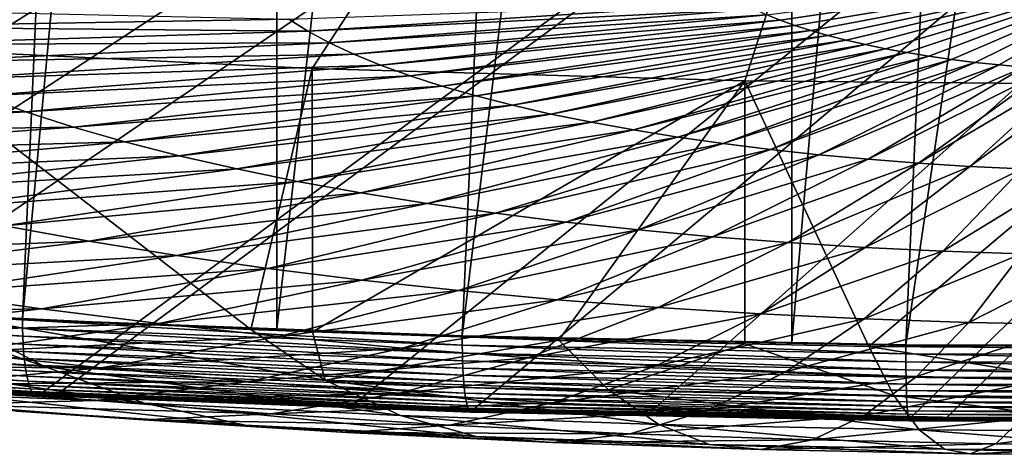
# Model space of a CAD drawing. Extents: x -60 to 60, y -44 to 14.
# Drawn here: x -12 to -2, y -44 to -40 of the extents above; entities that cross this region are included whole.
import ezdxf

# ---------------------------------------------------------------- set-up
doc = ezdxf.new("R2010")
doc.units = 0
doc.header["$MEASUREMENT"] = 0
doc.layers.add('L1', color=7, linetype='Continuous')
doc.layers.add('L2', color=7, linetype='Continuous')

msp = doc.modelspace()

# ---------------------------------------------------------------- linework, layer by layer
at = {"layer": 'L1', "color": 250}
for points in [[(0, -27.33555, 206.7895), (-17.07319, -40.04754, 257.7745), (-12.89786, -40.33243, 258.9171)], [(0, -27.33555, 206.7895), (-12.89786, -40.33243, 258.9171), (-8.643004, -40.53717, 259.7383)], [(-8.643004, -40.53717, 259.7383), (-4.334865, -40.66053, 260.233), (0, -27.33555, 206.7895)], [(0, -27.33555, 206.7895), (-4.334865, -40.66053, 260.233), (0, -40.70173, 260.3983)], [(-4.116564, -40.00292, 205.9759), (0, -39.46615, 203.765), (-3.98252, -40.05789, 206.1964)], [(-3.835945, -40.11096, 206.4093), (-3.98252, -40.05789, 206.1964), (0, -39.46615, 203.765)], [(-3.6773, -40.16196, 206.6138), (-3.835945, -40.11096, 206.4093), (0, -39.46615, 203.765)], [(-3.507086, -40.21072, 206.8094), (-3.6773, -40.16196, 206.6138), (0, -39.46615, 203.765)], [(-3.325837, -40.2571, 206.9954), (-3.507086, -40.21072, 206.8094), (0, -39.46615, 203.765)], [(-3.134124, -40.30095, 207.1713), (-3.325837, -40.2571, 206.9954), (0, -39.46615, 203.765)], [(-2.932549, -40.34213, 207.3364), (-3.134124, -40.30095, 207.1713), (0, -39.46615, 203.765)], [(-2.721748, -40.38051, 207.4904), (-2.932549, -40.34213, 207.3364), (0, -39.46615, 203.765)], [(-2.502383, -40.41597, 207.6326), (-2.721748, -40.38051, 207.4904), (0, -39.46615, 203.765)], [(-2.275145, -40.4484, 207.7626), (-2.502383, -40.41597, 207.6326), (0, -39.46615, 203.765)], [(-2.040748, -40.47769, 207.8801), (-2.275145, -40.4484, 207.7626), (0, -39.46615, 203.765)], [(-1.79993, -40.50376, 207.9847), (-2.040748, -40.47769, 207.8801), (0, -39.46615, 203.765)], [(-1.553449, -40.52652, 208.076), (-1.79993, -40.50376, 207.9847), (0, -39.46615, 203.765)], [(-8.876407, -40.0472, 206.8212), (-4.345416, -39.88795, 205.5148), (-8.688288, -40.16643, 207.2994)], [(-8.688288, -40.16643, 207.2994), (-4.345416, -39.88795, 205.5148), (-4.237656, -39.94621, 205.7485)], [(-13.54649, -39.9403, 207.6689), (-8.876407, -40.0472, 206.8212), (-13.30635, -40.12257, 208.3999)], [(-8.472833, -40.28291, 207.7665), (-8.688288, -40.16643, 207.2994), (-4.237656, -39.94621, 205.7485)], [(-8.472833, -40.28291, 207.7665), (-4.237656, -39.94621, 205.7485), (-4.116564, -40.00292, 205.9759)], [(-8.230719, -40.39629, 208.2213), (-8.472833, -40.28291, 207.7665), (-4.116564, -40.00292, 205.9759)], [(-3.98252, -40.05789, 206.1964), (-8.230719, -40.39629, 208.2213), (-4.116564, -40.00292, 205.9759)], [(-8.876407, -40.0472, 206.8212), (-8.688288, -40.16643, 207.2994), (-13.30635, -40.12257, 208.3999)], [(-7.962708, -40.5062, 208.6621), (-8.230719, -40.39629, 208.2213), (-3.98252, -40.05789, 206.1964)], [(-3.835945, -40.11096, 206.4093), (-7.962708, -40.5062, 208.6621), (-3.98252, -40.05789, 206.1964)], [(-7.669644, -40.61231, 209.0877), (-7.962708, -40.5062, 208.6621), (-3.835945, -40.11096, 206.4093)], [(-3.6773, -40.16196, 206.6138), (-7.669644, -40.61231, 209.0877), (-3.835945, -40.11096, 206.4093)], [(-13.02435, -40.30129, 209.1168), (-13.30635, -40.12257, 208.3999), (-8.688288, -40.16643, 207.2994)], [(-13.02435, -40.30129, 209.1168), (-8.688288, -40.16643, 207.2994), (-8.472833, -40.28291, 207.7665)], [(-7.352449, -40.71428, 209.4966), (-7.669644, -40.61231, 209.0877), (-3.6773, -40.16196, 206.6138)], [(-3.507086, -40.21072, 206.8094), (-7.352449, -40.71428, 209.4966), (-3.6773, -40.16196, 206.6138)], [(-12.70136, -40.47591, 209.8171), (-13.02435, -40.30129, 209.1168), (-8.472833, -40.28291, 207.7665)], [(-8.230719, -40.39629, 208.2213), (-12.70136, -40.47591, 209.8171), (-8.472833, -40.28291, 207.7665)], [(-7.01212, -40.81178, 209.8877), (-7.352449, -40.71428, 209.4966), (-3.507086, -40.21072, 206.8094)], [(-3.325837, -40.2571, 206.9954), (-7.01212, -40.81178, 209.8877), (-3.507086, -40.21072, 206.8094)], [(-6.649727, -40.90451, 210.2596), (-7.01212, -40.81178, 209.8877), (-3.325837, -40.2571, 206.9954)], [(-3.134124, -40.30095, 207.1713), (-6.649727, -40.90451, 210.2596), (-3.325837, -40.2571, 206.9954)], [(-6.266413, -40.99218, 210.6113), (-6.649727, -40.90451, 210.2596), (-3.134124, -40.30095, 207.1713)], [(-2.932549, -40.34213, 207.3364), (-6.266413, -40.99218, 210.6113), (-3.134124, -40.30095, 207.1713)], [(-12.89786, -40.33243, 258.9171), (-12.29428, -42.99353, 258.3992), (-9.254719, -43.1398, 258.9859)], [(-12.89786, -40.33243, 258.9171), (-9.254719, -43.1398, 258.9859), (-8.643004, -40.53717, 259.7383)], [(-12.33842, -40.64587, 210.4988), (-12.70136, -40.47591, 209.8171), (-8.230719, -40.39629, 208.2213)], [(-7.962708, -40.5062, 208.6621), (-12.33842, -40.64587, 210.4988), (-8.230719, -40.39629, 208.2213)], [(-5.863382, -41.07451, 210.9415), (-6.266413, -40.99218, 210.6113), (-2.932549, -40.34213, 207.3364)], [(-2.721748, -40.38051, 207.4904), (-5.863382, -41.07451, 210.9415), (-2.932549, -40.34213, 207.3364)], [(-5.441903, -41.15125, 211.2493), (-5.863382, -41.07451, 210.9415), (-2.721748, -40.38051, 207.4904)], [(-2.502383, -40.41597, 207.6326), (-5.441903, -41.15125, 211.2493), (-2.721748, -40.38051, 207.4904)], [(-5.003301, -41.22215, 211.5336), (-5.441903, -41.15125, 211.2493), (-2.502383, -40.41597, 207.6326)], [(-2.275145, -40.4484, 207.7626), (-5.003301, -41.22215, 211.5336), (-2.502383, -40.41597, 207.6326)], [(-4.548958, -41.28699, 211.7937), (-5.003301, -41.22215, 211.5336), (-2.275145, -40.4484, 207.7626)], [(-2.040748, -40.47769, 207.8801), (-4.548958, -41.28699, 211.7937), (-2.275145, -40.4484, 207.7626)], [(-4.080301, -41.34556, 212.0286), (-4.548958, -41.28699, 211.7937), (-2.040748, -40.47769, 207.8801)], [(-1.79993, -40.50376, 207.9847), (-4.080301, -41.34556, 212.0286), (-2.040748, -40.47769, 207.8801)], [(-11.93665, -40.81064, 211.1596), (-12.33842, -40.64587, 210.4988), (-7.962708, -40.5062, 208.6621)], [(-7.669644, -40.61231, 209.0877), (-11.93665, -40.81064, 211.1596), (-7.962708, -40.5062, 208.6621)], [(-8.643004, -40.53717, 259.7383), (-9.254719, -43.1398, 258.9859), (-8.64106, -43.16076, 259.0699)], [(-8.643004, -40.53717, 259.7383), (-8.64106, -43.16076, 259.0699), (-4.334865, -40.66053, 260.233)], [(-3.598807, -41.39768, 212.2376), (-4.080301, -41.34556, 212.0286), (-1.79993, -40.50376, 207.9847)], [(-1.553449, -40.52652, 208.076), (-3.598807, -41.39768, 212.2376), (-1.79993, -40.50376, 207.9847)], [(-3.105989, -41.44319, 212.4202), (-3.598807, -41.39768, 212.2376), (-1.553449, -40.52652, 208.076)], [(-1.30208, -40.5459, 208.1537), (-3.105989, -41.44319, 212.4202), (-1.553449, -40.52652, 208.076)], [(-2.603398, -41.48195, 212.5756), (-3.105989, -41.44319, 212.4202), (-1.30208, -40.5459, 208.1537)], [(-1.046615, -40.56185, 208.2177), (-2.603398, -41.48195, 212.5756), (-1.30208, -40.5459, 208.1537)], [(-2.092617, -41.51382, 212.7035), (-2.603398, -41.48195, 212.5756), (-1.046615, -40.56185, 208.2177)], [(-0.787856, -40.5743, 208.2676), (-2.092617, -41.51382, 212.7035), (-1.046615, -40.56185, 208.2177)], [(-1.575251, -41.53872, 212.8033), (-2.092617, -41.51382, 212.7035), (-0.787856, -40.5743, 208.2676)], [(-11.49733, -40.9697, 211.7976), (-11.93665, -40.81064, 211.1596), (-7.669644, -40.61231, 209.0877)], [(-7.352449, -40.71428, 209.4966), (-11.49733, -40.9697, 211.7976), (-7.669644, -40.61231, 209.0877)], [(-4.334865, -40.66053, 260.233), (-8.64106, -43.16076, 259.0699), (-6.186037, -43.24461, 259.4063)], [(-4.334865, -40.66053, 260.233), (-6.186037, -43.24461, 259.4063), (-4.333111, -43.28242, 259.5579)], [(-3.097892, -43.30762, 259.659), (0, -40.70173, 260.3983), (-4.334865, -40.66053, 260.233)], [(-3.097892, -43.30762, 259.659), (-4.334865, -40.66053, 260.233), (-4.333111, -43.28242, 259.5579)], [(-11.02183, -41.12256, 212.4107), (-11.49733, -40.9697, 211.7976), (-7.352449, -40.71428, 209.4966)], [(-7.01212, -40.81178, 209.8877), (-11.02183, -41.12256, 212.4107), (-7.352449, -40.71428, 209.4966)], [(0, -43.32865, 259.7433), (0, -40.70173, 260.3983), (-3.097892, -43.30762, 259.659)], [(-11.49733, -40.9697, 211.7976), (-15.90045, -40.97091, 213.6866), (-11.93665, -40.81064, 211.1596)], [(-10.51165, -41.26872, 212.9969), (-11.02183, -41.12256, 212.4107), (-7.01212, -40.81178, 209.8877)], [(-6.649727, -40.90451, 210.2596), (-10.51165, -41.26872, 212.9969), (-7.01212, -40.81178, 209.8877)], [(-15.31524, -41.18279, 214.5364), (-15.90045, -40.97091, 213.6866), (-11.49733, -40.9697, 211.7976)], [(-11.02183, -41.12256, 212.4107), (-15.31524, -41.18279, 214.5364), (-11.49733, -40.9697, 211.7976)], [(-9.968404, -41.40773, 213.5544), (-10.51165, -41.26872, 212.9969), (-6.649727, -40.90451, 210.2596)], [(-6.266413, -40.99218, 210.6113), (-9.968404, -41.40773, 213.5544), (-6.649727, -40.90451, 210.2596)], [(-9.393788, -41.53915, 214.0816), (-9.968404, -41.40773, 213.5544), (-6.266413, -40.99218, 210.6113)], [(-5.863382, -41.07451, 210.9415), (-9.393788, -41.53915, 214.0816), (-6.266413, -40.99218, 210.6113)], [(-8.789617, -41.66258, 214.5766), (-9.393788, -41.53915, 214.0816), (-5.863382, -41.07451, 210.9415)], [(-5.441903, -41.15125, 211.2493), (-8.789617, -41.66258, 214.5766), (-5.863382, -41.07451, 210.9415)], [(-14.68184, -41.3864, 215.353), (-15.31524, -41.18279, 214.5364), (-11.02183, -41.12256, 212.4107)], [(-10.51165, -41.26872, 212.9969), (-14.68184, -41.3864, 215.353), (-11.02183, -41.12256, 212.4107)], [(-8.157791, -41.77761, 215.038), (-8.789617, -41.66258, 214.5766), (-5.441903, -41.15125, 211.2493)], [(-5.003301, -41.22215, 211.5336), (-8.157791, -41.77761, 215.038), (-5.441903, -41.15125, 211.2493)], [(-14.00225, -41.5811, 216.1339), (-14.68184, -41.3864, 215.353), (-10.51165, -41.26872, 212.9969)], [(-9.968404, -41.40773, 213.5544), (-14.00225, -41.5811, 216.1339), (-10.51165, -41.26872, 212.9969)], [(-7.500296, -41.88389, 215.4642), (-8.157791, -41.77761, 215.038), (-5.003301, -41.22215, 211.5336)], [(-4.548958, -41.28699, 211.7937), (-7.500296, -41.88389, 215.4642), (-5.003301, -41.22215, 211.5336)], [(-6.819203, -41.98109, 215.8541), (-7.500296, -41.88389, 215.4642), (-4.548958, -41.28699, 211.7937)], [(-4.080301, -41.34556, 212.0286), (-6.819203, -41.98109, 215.8541), (-4.548958, -41.28699, 211.7937)], [(-6.116655, -42.06889, 216.2062), (-6.819203, -41.98109, 215.8541), (-4.080301, -41.34556, 212.0286)], [(-3.598807, -41.39768, 212.2376), (-6.116655, -42.06889, 216.2062), (-4.080301, -41.34556, 212.0286)], [(-13.2786, -41.76627, 216.8766), (-14.00225, -41.5811, 216.1339), (-9.968404, -41.40773, 213.5544)], [(-9.393788, -41.53915, 214.0816), (-13.2786, -41.76627, 216.8766), (-9.968404, -41.40773, 213.5544)], [(-5.394861, -42.14703, 216.5196), (-6.116655, -42.06889, 216.2062), (-3.598807, -41.39768, 212.2376)], [(-3.105989, -41.44319, 212.4202), (-5.394861, -42.14703, 216.5196), (-3.598807, -41.39768, 212.2376)], [(-4.656093, -42.21525, 216.7932), (-5.394861, -42.14703, 216.5196), (-3.105989, -41.44319, 212.4202)], [(-2.603398, -41.48195, 212.5756), (-4.656093, -42.21525, 216.7932), (-3.105989, -41.44319, 212.4202)], [(-3.902675, -42.27335, 217.0262), (-4.656093, -42.21525, 216.7932), (-2.603398, -41.48195, 212.5756)], [(-2.092617, -41.51382, 212.7035), (-3.902675, -42.27335, 217.0262), (-2.603398, -41.48195, 212.5756)], [(-12.51317, -41.94134, 217.5787), (-13.2786, -41.76627, 216.8766), (-9.393788, -41.53915, 214.0816)], [(-8.789617, -41.66258, 214.5766), (-12.51317, -41.94134, 217.5787), (-9.393788, -41.53915, 214.0816)], [(-3.136978, -42.32113, 217.2179), (-3.902675, -42.27335, 217.0262), (-2.092617, -41.51382, 212.7035)], [(-1.575251, -41.53872, 212.8033), (-3.136978, -42.32113, 217.2179), (-2.092617, -41.51382, 212.7035)], [(-2.361411, -42.35845, 217.3676), (-3.136978, -42.32113, 217.2179), (-1.575251, -41.53872, 212.8033)], [(-1.052929, -41.55656, 212.8749), (-2.361411, -42.35845, 217.3676), (-1.575251, -41.53872, 212.8033)], [(-1.578414, -42.38519, 217.4748), (-2.361411, -42.35845, 217.3676), (-1.052929, -41.55656, 212.8749)], [(-11.70838, -42.10575, 218.2381), (-12.51317, -41.94134, 217.5787), (-8.789617, -41.66258, 214.5766)], [(-8.157791, -41.77761, 215.038), (-11.70838, -42.10575, 218.2381), (-8.789617, -41.66258, 214.5766)], [(-10.86674, -42.25898, 218.8527), (-11.70838, -42.10575, 218.2381), (-8.157791, -41.77761, 215.038)], [(-7.500296, -41.88389, 215.4642), (-10.86674, -42.25898, 218.8527), (-8.157791, -41.77761, 215.038)], [(-9.990912, -42.40056, 219.4206), (-10.86674, -42.25898, 218.8527), (-7.500296, -41.88389, 215.4642)], [(-6.819203, -41.98109, 215.8541), (-9.990912, -42.40056, 219.4206), (-7.500296, -41.88389, 215.4642)], [(-9.08365, -42.53003, 219.9398), (-9.990912, -42.40056, 219.4206), (-6.819203, -41.98109, 215.8541)], [(-6.116655, -42.06889, 216.2062), (-9.08365, -42.53003, 219.9398), (-6.819203, -41.98109, 215.8541)], [(-8.147807, -42.64699, 220.4089), (-9.08365, -42.53003, 219.9398), (-6.116655, -42.06889, 216.2062)], [(-5.394861, -42.14703, 216.5196), (-8.147807, -42.64699, 220.4089), (-6.116655, -42.06889, 216.2062)], [(-10.86674, -42.25898, 218.8527), (-14.61679, -42.40359, 221.9226), (-11.70838, -42.10575, 218.2381)], [(-7.186327, -42.75107, 220.8264), (-8.147807, -42.64699, 220.4089), (-5.394861, -42.14703, 216.5196)], [(-4.656093, -42.21525, 216.7932), (-7.186327, -42.75107, 220.8264), (-5.394861, -42.14703, 216.5196)], [(-13.56609, -42.59488, 222.6898), (-14.61679, -42.40359, 221.9226), (-10.86674, -42.25898, 218.8527)], [(-9.990912, -42.40056, 219.4206), (-13.56609, -42.59488, 222.6898), (-10.86674, -42.25898, 218.8527)], [(-6.202237, -42.84195, 221.1909), (-7.186327, -42.75107, 220.8264), (-4.656093, -42.21525, 216.7932)], [(-3.902675, -42.27335, 217.0262), (-6.202237, -42.84195, 221.1909), (-4.656093, -42.21525, 216.7932)], [(-5.198633, -42.91933, 221.5013), (-6.202237, -42.84195, 221.1909), (-3.902675, -42.27335, 217.0262)], [(-3.136978, -42.32113, 217.2179), (-5.198633, -42.91933, 221.5013), (-3.902675, -42.27335, 217.0262)], [(-4.178671, -42.98298, 221.7565), (-5.198633, -42.91933, 221.5013), (-3.136978, -42.32113, 217.2179)], [(-2.361411, -42.35845, 217.3676), (-4.178671, -42.98298, 221.7565), (-3.136978, -42.32113, 217.2179)], [(-3.145562, -43.0327, 221.9559), (-4.178671, -42.98298, 221.7565), (-2.361411, -42.35845, 217.3676)], [(-1.578414, -42.38519, 217.4748), (-3.145562, -43.0327, 221.9559), (-2.361411, -42.35845, 217.3676)], [(-12.4727, -42.77162, 223.3987), (-13.56609, -42.59488, 222.6898), (-9.990912, -42.40056, 219.4206)], [(-9.08365, -42.53003, 219.9398), (-12.4727, -42.77162, 223.3987), (-9.990912, -42.40056, 219.4206)], [(-2.102556, -43.06832, 222.0988), (-3.145562, -43.0327, 221.9559), (-1.578414, -42.38519, 217.4748)], [(-0.79045, -42.40127, 217.5393), (-2.102556, -43.06832, 222.0988), (-1.578414, -42.38519, 217.4748)], [(-1.052934, -43.08974, 222.1847), (-2.102556, -43.06832, 222.0988), (-0.79045, -42.40127, 217.5393)], [(-11.34007, -42.93326, 224.047), (-12.4727, -42.77162, 223.3987), (-9.08365, -42.53003, 219.9398)], [(-8.147807, -42.64699, 220.4089), (-11.34007, -42.93326, 224.047), (-9.08365, -42.53003, 219.9398)], [(-10.17176, -43.07927, 224.6326), (-11.34007, -42.93326, 224.047), (-8.147807, -42.64699, 220.4089)], [(-7.186327, -42.75107, 220.8264), (-10.17176, -43.07927, 224.6326), (-8.147807, -42.64699, 220.4089)], [(-8.971444, -43.20921, 225.1538), (-10.17176, -43.07927, 224.6326), (-7.186327, -42.75107, 220.8264)], [(-6.202237, -42.84195, 221.1909), (-8.971444, -43.20921, 225.1538), (-7.186327, -42.75107, 220.8264)], [(-11.34007, -42.93326, 224.047), (-14.94322, -42.99673, 227.3947), (-12.4727, -42.77162, 223.3987)], [(-7.742901, -43.32266, 225.6088), (-8.971444, -43.20921, 225.1538), (-6.202237, -42.84195, 221.1909)], [(-5.198633, -42.91933, 221.5013), (-7.742901, -43.32266, 225.6088), (-6.202237, -42.84195, 221.1909)], [(-13.58625, -43.19038, 228.1714), (-14.94322, -42.99673, 227.3947), (-11.34007, -42.93326, 224.047)], [(-10.17176, -43.07927, 224.6326), (-13.58625, -43.19038, 228.1714), (-11.34007, -42.93326, 224.047)], [(-6.489997, -43.41927, 225.9963), (-7.742901, -43.32266, 225.6088), (-5.198633, -42.91933, 221.5013)], [(-4.178671, -42.98298, 221.7565), (-6.489997, -43.41927, 225.9963), (-5.198633, -42.91933, 221.5013)], [(-11.31037, -43.50665, 253.8286), (-12.89438, -42.95608, 258.249), (-14.07109, -43.33437, 253.1376)], [(-12.29428, -42.99353, 258.3992), (-12.89438, -42.95608, 258.249), (-11.31037, -43.50665, 253.8286)], [(-9.254719, -43.1398, 258.9859), (-12.29428, -42.99353, 258.3992), (-8.514065, -43.64121, 254.3682)], [(-8.514065, -43.64121, 254.3682), (-12.29428, -42.99353, 258.3992), (-11.31037, -43.50665, 253.8286)], [(-5.216673, -43.49873, 226.315), (-6.489997, -43.41927, 225.9963), (-4.178671, -42.98298, 221.7565)], [(-3.145562, -43.0327, 221.9559), (-5.216673, -43.49873, 226.315), (-4.178671, -42.98298, 221.7565)], [(-3.926934, -43.5608, 226.5639), (-5.216673, -43.49873, 226.315), (-3.145562, -43.0327, 221.9559)], [(-2.102556, -43.06832, 222.0988), (-3.926934, -43.5608, 226.5639), (-3.145562, -43.0327, 221.9559)], [(-12.18652, -43.36532, 228.8731), (-13.58625, -43.19038, 228.1714), (-10.17176, -43.07927, 224.6326)], [(-8.971444, -43.20921, 225.1538), (-12.18652, -43.36532, 228.8731), (-10.17176, -43.07927, 224.6326)], [(-8.514065, -43.64121, 254.3682), (-8.64106, -43.16076, 259.0699), (-9.254719, -43.1398, 258.9859)], [(-2.624841, -43.60527, 226.7423), (-3.926934, -43.5608, 226.5639), (-2.102556, -43.06832, 222.0988)], [(-1.052934, -43.08974, 222.1847), (-2.624841, -43.60527, 226.7423), (-2.102556, -43.06832, 222.0988)], [(-1.314488, -43.632, 226.8495), (-2.624841, -43.60527, 226.7423), (-1.052934, -43.08974, 222.1847)], [(-10.74846, -43.52099, 229.4974), (-12.18652, -43.36532, 228.8731), (-8.971444, -43.20921, 225.1538)], [(-7.742901, -43.32266, 225.6088), (-10.74846, -43.52099, 229.4974), (-8.971444, -43.20921, 225.1538)], [(-8.514065, -43.64121, 254.3682), (-6.186037, -43.24461, 259.4063), (-8.64106, -43.16076, 259.0699)], [(-5.69097, -43.73763, 254.755), (-6.186037, -43.24461, 259.4063), (-8.514065, -43.64121, 254.3682)], [(-4.333111, -43.28242, 259.5579), (-6.186037, -43.24461, 259.4063), (-5.69097, -43.73763, 254.755)], [(-11.31037, -43.50665, 253.8286), (-14.07109, -43.33437, 253.1376), (-10.31576, -43.87315, 249.2461)], [(-10.31576, -43.87315, 249.2461), (-14.07109, -43.33437, 253.1376), (-12.83371, -43.71602, 248.6159)], [(-9.276571, -43.65692, 230.0426), (-10.74846, -43.52099, 229.4974), (-7.742901, -43.32266, 225.6088)], [(-6.489997, -43.41927, 225.9963), (-9.276571, -43.65692, 230.0426), (-7.742901, -43.32266, 225.6088)], [(-2.849968, -43.7956, 254.9875), (-4.333111, -43.28242, 259.5579), (-5.69097, -43.73763, 254.755)], [(-3.097892, -43.30762, 259.659), (-4.333111, -43.28242, 259.5579), (-2.849968, -43.7956, 254.9875)], [(0, -43.32865, 259.7433), (-3.097892, -43.30762, 259.659), (0, -43.81495, 255.0651)], [(0, -43.81495, 255.0651), (-3.097892, -43.30762, 259.659), (-2.849968, -43.7956, 254.9875)], [(-10.74846, -43.52099, 229.4974), (-14.19012, -43.50485, 233.1261), (-12.18652, -43.36532, 228.8731)], [(-7.775498, -43.77266, 230.5068), (-9.276571, -43.65692, 230.0426), (-6.489997, -43.41927, 225.9963)], [(-5.216673, -43.49873, 226.315), (-7.775498, -43.77266, 230.5068), (-6.489997, -43.41927, 225.9963)], [(-12.51562, -43.68612, 233.8532), (-14.19012, -43.50485, 233.1261), (-10.74846, -43.52099, 229.4974)], [(-9.276571, -43.65692, 230.0426), (-12.51562, -43.68612, 233.8532), (-10.74846, -43.52099, 229.4974)], [(-8.514065, -43.64121, 254.3682), (-11.31037, -43.50665, 253.8286), (-7.765354, -43.99588, 249.7383)], [(-7.765354, -43.99588, 249.7383), (-11.31037, -43.50665, 253.8286), (-10.31576, -43.87315, 249.2461)], [(-6.249961, -43.86786, 230.8886), (-7.775498, -43.77266, 230.5068), (-5.216673, -43.49873, 226.315)], [(-3.926934, -43.5608, 226.5639), (-6.249961, -43.86786, 230.8886), (-5.216673, -43.49873, 226.315)], [(-5.69097, -43.73763, 254.755), (-8.514065, -43.64121, 254.3682), (-5.190516, -44.08382, 250.091)], [(-5.190516, -44.08382, 250.091), (-8.514065, -43.64121, 254.3682), (-7.765354, -43.99588, 249.7383)], [(-4.704759, -43.94222, 231.1869), (-6.249961, -43.86786, 230.8886), (-3.926934, -43.5608, 226.5639)], [(-2.624841, -43.60527, 226.7423), (-4.704759, -43.94222, 231.1869), (-3.926934, -43.5608, 226.5639)], [(-3.144754, -43.9955, 231.4006), (-4.704759, -43.94222, 231.1869), (-2.624841, -43.60527, 226.7423)], [(-1.314488, -43.632, 226.8495), (-3.144754, -43.9955, 231.4006), (-2.624841, -43.60527, 226.7423)], [(-1.574854, -44.02753, 231.5291), (-3.144754, -43.9955, 231.4006), (-1.314488, -43.632, 226.8495)], [(-10.80174, -43.84439, 234.488), (-14.27119, -43.70442, 238.2167), (-12.51562, -43.68612, 233.8532)], [(-12.3169, -43.88489, 238.9405), (-14.27119, -43.70442, 238.2167), (-10.80174, -43.84439, 234.488)], [(-10.31576, -43.87315, 249.2461), (-12.83371, -43.71602, 248.6159), (-9.31142, -44.09266, 244.6564)], [(-9.31142, -44.09266, 244.6564), (-12.83371, -43.71602, 248.6159), (-11.58422, -43.95083, 244.0875)], [(-10.80174, -43.84439, 234.488), (-12.51562, -43.68612, 233.8532), (-9.276571, -43.65692, 230.0426)], [(-7.775498, -43.77266, 230.5068), (-10.80174, -43.84439, 234.488), (-9.276571, -43.65692, 230.0426)], [(-2.849968, -43.7956, 254.9875), (-5.69097, -43.73763, 254.755), (-2.599348, -44.13669, 250.3031)], [(-2.599348, -44.13669, 250.3031), (-5.69097, -43.73763, 254.755), (-5.190516, -44.08382, 250.091)], [(-11.58422, -43.95083, 244.0875), (-13.82057, -43.77839, 243.3959), (-10.32386, -44.03857, 239.5569)], [(-10.32386, -44.03857, 239.5569), (-13.82057, -43.77839, 243.3959), (-12.3169, -43.88489, 238.9405)], [(-9.053873, -43.97916, 235.0285), (-10.80174, -43.84439, 234.488), (-7.775498, -43.77266, 230.5068)], [(-6.249961, -43.86786, 230.8886), (-9.053873, -43.97916, 235.0285), (-7.775498, -43.77266, 230.5068)], [(0, -43.81495, 255.0651), (-2.849968, -43.7956, 254.9875), (0, -44.15433, 250.3739)], [(0, -44.15433, 250.3739), (-2.849968, -43.7956, 254.9875), (-2.599348, -44.13669, 250.3031)], [(-9.053873, -43.97916, 235.0285), (-12.3169, -43.88489, 238.9405), (-10.80174, -43.84439, 234.488)], [(-10.32386, -44.03857, 239.5569), (-12.3169, -43.88489, 238.9405), (-9.053873, -43.97916, 235.0285)], [(-7.765354, -43.99588, 249.7383), (-10.31576, -43.87315, 249.2461), (-7.009321, -44.20344, 245.1007)], [(-7.009321, -44.20344, 245.1007), (-10.31576, -43.87315, 249.2461), (-9.31142, -44.09266, 244.6564)], [(-7.277521, -44.09001, 235.4731), (-9.053873, -43.97916, 235.0285), (-6.249961, -43.86786, 230.8886)], [(-4.704759, -43.94222, 231.1869), (-7.277521, -44.09001, 235.4731), (-6.249961, -43.86786, 230.8886)], [(-9.31142, -44.09266, 244.6564), (-11.58422, -43.95083, 244.0875), (-8.298341, -44.16497, 240.0639)], [(-8.298341, -44.16497, 240.0639), (-11.58422, -43.95083, 244.0875), (-10.32386, -44.03857, 239.5569)], [(-7.277521, -44.09001, 235.4731), (-10.32386, -44.03857, 239.5569), (-9.053873, -43.97916, 235.0285)], [(-5.190516, -44.08382, 250.091), (-7.765354, -43.99588, 249.7383), (-4.685169, -44.28282, 245.419)], [(-4.685169, -44.28282, 245.419), (-7.765354, -43.99588, 249.7383), (-7.009321, -44.20344, 245.1007)], [(-5.478271, -44.1766, 235.8204), (-7.277521, -44.09001, 235.4731), (-4.704759, -43.94222, 231.1869)], [(-3.144754, -43.9955, 231.4006), (-5.478271, -44.1766, 235.8204), (-4.704759, -43.94222, 231.1869)], [(-3.661785, -44.23864, 236.0692), (-5.478271, -44.1766, 235.8204), (-3.144754, -43.9955, 231.4006)], [(-1.574854, -44.02753, 231.5291), (-3.661785, -44.23864, 236.0692), (-3.144754, -43.9955, 231.4006)], [(-1.833777, -44.27594, 236.2188), (-3.661785, -44.23864, 236.0692), (-1.574854, -44.02753, 231.5291)], [(0, -44.03822, 231.5719), (-1.833777, -44.27594, 236.2188), (-1.574854, -44.02753, 231.5291)], [(-8.298341, -44.16497, 240.0639), (-10.32386, -44.03857, 239.5569), (-7.277521, -44.09001, 235.4731)], [(-7.009321, -44.20344, 245.1007), (-9.31142, -44.09266, 244.6564), (-6.246711, -44.2637, 240.4598)], [(-6.246711, -44.2637, 240.4598), (-9.31142, -44.09266, 244.6564), (-8.298341, -44.16497, 240.0639)], [(-5.478271, -44.1766, 235.8204), (-8.298341, -44.16497, 240.0639), (-7.277521, -44.09001, 235.4731)], [(-2.599348, -44.13669, 250.3031), (-5.190516, -44.08382, 250.091), (-2.346276, -44.33054, 245.6105)], [(-2.346276, -44.33054, 245.6105), (-5.190516, -44.08382, 250.091), (-4.685169, -44.28282, 245.419)], [(0, -44.28839, 236.2687), (-1.833777, -44.27594, 236.2188), (0, -44.03822, 231.5719)], [(-6.246711, -44.2637, 240.4598), (-8.298341, -44.16497, 240.0639), (-5.478271, -44.1766, 235.8204)], [(-4.685169, -44.28282, 245.419), (-7.009321, -44.20344, 245.1007), (-4.175425, -44.33444, 240.7436)], [(-4.175425, -44.33444, 240.7436), (-7.009321, -44.20344, 245.1007), (-6.246711, -44.2637, 240.4598)], [(-3.661785, -44.23864, 236.0692), (-6.246711, -44.2637, 240.4598), (-5.478271, -44.1766, 235.8204)], [(0, -44.15433, 250.3739), (-2.599348, -44.13669, 250.3031), (0, -44.34647, 245.6743)], [(0, -44.34647, 245.6743), (-2.599348, -44.13669, 250.3031), (-2.346276, -44.33054, 245.6105)], [(-4.175425, -44.33444, 240.7436), (-6.246711, -44.2637, 240.4598), (-3.661785, -44.23864, 236.0692)], [(-2.346276, -44.33054, 245.6105), (-4.685169, -44.28282, 245.419), (-2.091002, -44.37697, 240.9142)], [(-2.091002, -44.37697, 240.9142), (-4.685169, -44.28282, 245.419), (-4.175425, -44.33444, 240.7436)], [(-1.833777, -44.27594, 236.2188), (-4.175425, -44.33444, 240.7436), (-3.661785, -44.23864, 236.0692)], [(-2.091002, -44.37697, 240.9142), (-4.175425, -44.33444, 240.7436), (-1.833777, -44.27594, 236.2188)], [(0, -44.28839, 236.2687), (-2.091002, -44.37697, 240.9142), (-1.833777, -44.27594, 236.2188)], [(0, -44.39117, 240.9711), (-2.091002, -44.37697, 240.9142), (0, -44.28839, 236.2687)], [(0, -44.34647, 245.6743), (-2.346276, -44.33054, 245.6105), (0, -44.39117, 240.9711)], [(0, -44.39117, 240.9711), (-2.346276, -44.33054, 245.6105), (-2.091002, -44.37697, 240.9142)]]:
    msp.add_3dface(points, dxfattribs=at)
at = {"layer": 'L2', "color": 7}
for points in [[(-27.71564, -42.36049, 256.7173), (-3.602205, -15.51451, 149.044), (-0.635574, -15.48872, 148.9405)], [(-27.71564, -42.36049, 256.7173), (-0.635574, -15.48872, 148.9405), (0.505781, -15.49269, 148.9564)], [(-27.71564, -42.36049, 256.7173), (0.505781, -15.49269, 148.9564), (2.333065, -15.49905, 148.9819)], [(2.333065, -15.49905, 148.9819), (4.861188, -15.53869, 149.141), (-27.71564, -42.36049, 256.7173)], [(-3.851991, -15.51974, 149.0649), (-3.602205, -15.51451, 149.044), (-27.71564, -42.36049, 256.7173)], [(-6.560145, -15.5764, 149.2922), (-3.851991, -15.51974, 149.0649), (-27.71564, -42.36049, 256.7173)], [(-27.71564, -42.36049, 256.7173), (4.861188, -15.53869, 149.141), (5.295455, -15.5455, 149.1683)], [(-27.71564, -42.36049, 256.7173), (5.295455, -15.5455, 149.1683), (8.244701, -15.62793, 149.4989)], [(-27.71564, -42.36049, 256.7173), (-8.187456, -15.6305, 149.5092), (-6.560145, -15.5764, 149.2922)], [(8.244701, -15.62793, 149.4989), (9.188315, -15.66603, 149.6517), (-27.71564, -42.36049, 256.7173)], [(-27.71564, -42.36049, 256.7173), (-9.500977, -15.67417, 149.6843), (-8.187456, -15.6305, 149.5092)], [(-27.71564, -42.36049, 256.7173), (9.188315, -15.66603, 149.6517), (11.17289, -15.74617, 149.9731)], [(-12.41832, -15.80764, 150.2196), (-9.500977, -15.67417, 149.6843), (-27.71564, -42.36049, 256.7173)], [(-14.06041, -42.89223, 262.9835), (-10.34549, -15.86277, 270.5606), (-14.06531, -15.67072, 269.7904)], [(-27.71564, -42.36049, 256.7173), (11.17289, -15.74617, 149.9731), (13.46737, -15.86777, 150.4608)], [(13.46737, -15.86777, 150.4608), (14.07291, -15.89986, 150.5895), (-27.71564, -42.36049, 256.7173)], [(-11.53042, -43.03575, 263.5592), (-10.34549, -15.86277, 270.5606), (-14.06041, -42.89223, 262.9835)], [(-11.53042, -43.03575, 263.5592), (-8.998588, -15.90747, 270.7399), (-10.34549, -15.86277, 270.5606)], [(-27.71564, -42.36049, 256.7173), (14.07291, -15.89986, 150.5895), (16.93726, -16.08868, 151.3468)], [(-8.997098, -43.13241, 263.9469), (-8.998588, -15.90747, 270.7399), (-11.53042, -43.03575, 263.5592)], [(-8.997098, -43.13241, 263.9469), (-5.952452, -16.00856, 271.1454), (-8.998588, -15.90747, 270.7399)], [(-7.150368, -43.20286, 264.2294), (-5.952452, -16.00856, 271.1454), (-8.997098, -43.13241, 263.9469)], [(-7.150368, -43.20286, 264.2294), (-3.86796, -16.04007, 271.2718), (-5.952452, -16.00856, 271.1454)], [(-3.867926, -43.26852, 264.4928), (-3.86796, -16.04007, 271.2718), (-7.150368, -43.20286, 264.2294)], [(-3.867926, -43.26852, 264.4928), (-1.526905, -16.07547, 271.4137), (-3.86796, -16.04007, 271.2718)], [(-2.731269, -43.29126, 264.584), (-1.526905, -16.07547, 271.4137), (-3.867926, -43.26852, 264.4928)], [(1.291084, -43.2996, 264.6174), (1.290529, -16.06762, 271.3822), (-2.731269, -43.29126, 264.584)], [(-2.731269, -43.29126, 264.584), (1.290529, -16.06762, 271.3822), (-1.526905, -16.07547, 271.4137)], [(-27.71564, -42.36049, 256.7173), (16.93726, -16.08868, 151.3468), (17.67097, -16.14678, 151.5798)], [(17.67097, -16.14678, 151.5798), (19.75869, -16.31209, 152.2429), (-27.71564, -42.36049, 256.7173)], [(-27.71564, -42.36049, 256.7173), (19.75869, -16.31209, 152.2429), (21.77905, -16.49979, 152.9957)], [(-27.71564, -42.36049, 256.7173), (21.77905, -16.49979, 152.9957), (22.53022, -16.56958, 153.2756)], [(25.24449, -16.86043, 154.4421), (-27.71564, -42.36049, 256.7173), (22.53022, -16.56958, 153.2756)], [(25.24449, -16.86043, 154.4421), (-25.24449, -42.66215, 257.9272), (-27.71564, -42.36049, 256.7173)], [(-23.78803, -42.81821, 258.5531), (-25.24449, -42.66215, 257.9272), (25.24449, -16.86043, 154.4421)], [(25.24449, -16.86043, 154.4421), (-22.53022, -42.953, 259.0937), (-23.78803, -42.81821, 258.5531)], [(25.24449, -16.86043, 154.4421), (-19.75869, -43.21049, 260.1265), (-22.53022, -42.953, 259.0937)], [(-16.93726, -43.4339, 261.0225), (-19.75869, -43.21049, 260.1265), (25.24449, -16.86043, 154.4421)], [(25.24449, -16.86043, 154.4421), (-15.57847, -43.52347, 261.3817), (-16.93726, -43.4339, 261.0225)], [(25.24449, -16.86043, 154.4421), (-14.07291, -43.62271, 261.7798), (-15.57847, -43.52347, 261.3817)], [(-11.33739, -43.76769, 262.3613), (-14.07291, -43.62271, 261.7798), (25.24449, -16.86043, 154.4421)], [(25.24449, -16.86043, 154.4421), (-11.17289, -43.77641, 262.3962), (-11.33739, -43.76769, 262.3613)], [(25.24449, -16.86043, 154.4421), (-8.244701, -43.89464, 262.8704), (-11.17289, -43.77641, 262.3962)], [(-7.029121, -43.92862, 263.0067), (-8.244701, -43.89464, 262.8704), (25.24449, -16.86043, 154.4421)], [(-5.295455, -43.97707, 263.2011), (-7.029121, -43.92862, 263.0067), (25.24449, -16.86043, 154.4421)], [(25.24449, -16.86043, 154.4421), (-2.685244, -44.018, 263.3652), (-5.295455, -43.97707, 263.2011)], [(25.24449, -16.86043, 154.4421), (-2.333065, -44.02352, 263.3874), (-2.685244, -44.018, 263.3652)], [(0.635574, -44.03385, 263.4288), (-2.333065, -44.02352, 263.3874), (25.24449, -16.86043, 154.4421)], [(-14.06041, -42.89223, 262.9835), (-15.84748, -42.79846, 262.575), (-11.53041, -43.04337, 263.5573)], [(-11.52956, -43.12601, 263.5322), (-11.53041, -43.04337, 263.5573), (-15.84748, -42.79846, 262.575)], [(-11.52956, -43.12601, 263.5322), (-15.84748, -42.79846, 262.575), (-15.84631, -42.88112, 262.55)], [(-11.52729, -43.20621, 263.5002), (-11.52956, -43.12601, 263.5322), (-15.84631, -42.88112, 262.55)], [(-11.52729, -43.20621, 263.5002), (-15.84631, -42.88112, 262.55), (-15.84319, -42.96137, 262.5182)], [(-14.06041, -42.89223, 262.9835), (-11.53041, -43.04337, 263.5573), (-11.53042, -43.03575, 263.5592)], [(-11.5236, -43.28337, 263.4616), (-11.52729, -43.20621, 263.5002), (-15.84319, -42.96137, 262.5182)], [(-11.5236, -43.28337, 263.4616), (-15.84319, -42.96137, 262.5182), (-15.83813, -43.03861, 262.4799)], [(-11.51854, -43.35691, 263.4166), (-11.5236, -43.28337, 263.4616), (-15.83813, -43.03861, 262.4799)], [(-11.51854, -43.35691, 263.4166), (-15.83813, -43.03861, 262.4799), (-15.83116, -43.11226, 262.4353)], [(-11.53042, -43.03575, 263.5592), (-11.53041, -43.04337, 263.5573), (-8.997098, -43.13241, 263.9469)], [(-8.997098, -43.13241, 263.9469), (-11.53041, -43.04337, 263.5573), (-7.150365, -43.21048, 264.2275)], [(-7.14984, -43.29311, 264.2024), (-7.150365, -43.21048, 264.2275), (-11.53041, -43.04337, 263.5573)], [(-7.14984, -43.29311, 264.2024), (-11.53041, -43.04337, 263.5573), (-11.52956, -43.12601, 263.5322)], [(-11.51213, -43.42629, 263.3656), (-11.51854, -43.35691, 263.4166), (-15.83116, -43.11226, 262.4353)], [(-11.51213, -43.42629, 263.3656), (-15.83116, -43.11226, 262.4353), (-15.82235, -43.18177, 262.3849)], [(-7.148429, -43.37328, 264.1703), (-7.14984, -43.29311, 264.2024), (-11.52956, -43.12601, 263.5322)], [(-7.148429, -43.37328, 264.1703), (-11.52956, -43.12601, 263.5322), (-11.52729, -43.20621, 263.5002)], [(-8.997098, -43.13241, 263.9469), (-7.150365, -43.21048, 264.2275), (-7.150368, -43.20286, 264.2294)], [(-11.50442, -43.49098, 263.3089), (-11.51213, -43.42629, 263.3656), (-15.82235, -43.18177, 262.3849)], [(-11.50442, -43.49098, 263.3089), (-15.82235, -43.18177, 262.3849), (-15.81175, -43.24662, 262.3288)], [(-11.49547, -43.55051, 263.2469), (-11.50442, -43.49098, 263.3089), (-15.81175, -43.24662, 262.3288)], [(-11.49547, -43.55051, 263.2469), (-15.81175, -43.24662, 262.3288), (-15.79946, -43.30634, 262.2676)], [(-7.146145, -43.45039, 264.1315), (-7.148429, -43.37328, 264.1703), (-11.52729, -43.20621, 263.5002)], [(-7.146145, -43.45039, 264.1315), (-11.52729, -43.20621, 263.5002), (-11.5236, -43.28337, 263.4616)], [(-7.150368, -43.20286, 264.2294), (-7.150365, -43.21048, 264.2275), (-3.867926, -43.26852, 264.4928)], [(-3.867926, -43.26852, 264.4928), (-7.150365, -43.21048, 264.2275), (-2.731268, -43.29887, 264.582)], [(-2.731067, -43.3815, 264.5569), (-2.731268, -43.29887, 264.582), (-7.150365, -43.21048, 264.2275)], [(-2.731067, -43.3815, 264.5569), (-7.150365, -43.21048, 264.2275), (-7.14984, -43.29311, 264.2024)], [(-11.48535, -43.60442, 263.1802), (-11.49547, -43.55051, 263.2469), (-15.79946, -43.30634, 262.2676)], [(-11.48535, -43.60442, 263.1802), (-15.79946, -43.30634, 262.2676), (-15.78555, -43.36047, 262.2018)], [(-7.143002, -43.52385, 264.0862), (-7.146145, -43.45039, 264.1315), (-11.5236, -43.28337, 263.4616)], [(-7.143002, -43.52385, 264.0862), (-11.5236, -43.28337, 263.4616), (-11.51854, -43.35691, 263.4166)], [(-2.730528, -43.46165, 264.5247), (-2.731067, -43.3815, 264.5569), (-7.14984, -43.29311, 264.2024)], [(-2.730528, -43.46165, 264.5247), (-7.14984, -43.29311, 264.2024), (-7.148429, -43.37328, 264.1703)], [(-3.867926, -43.26852, 264.4928), (-2.731268, -43.29887, 264.582), (-2.731269, -43.29126, 264.584)], [(-2.731269, -43.29126, 264.584), (-2.731268, -43.29887, 264.582), (1.291084, -43.2996, 264.6174)], [(1.291084, -43.2996, 264.6174), (-2.731268, -43.29887, 264.582), (1.702747, -43.30807, 264.6189)], [(1.702622, -43.3907, 264.5938), (1.702747, -43.30807, 264.6189), (-2.731268, -43.29887, 264.582)], [(1.702622, -43.3907, 264.5938), (-2.731268, -43.29887, 264.582), (-2.731067, -43.3815, 264.5569)], [(-11.47413, -43.65232, 263.1092), (-11.48535, -43.60442, 263.1802), (-15.78555, -43.36047, 262.2018)], [(-11.47413, -43.65232, 263.1092), (-15.78555, -43.36047, 262.2018), (-15.77013, -43.40861, 262.1318)], [(-11.4619, -43.69385, 263.0345), (-11.47413, -43.65232, 263.1092), (-15.77013, -43.40861, 262.1318)], [(-11.4619, -43.69385, 263.0345), (-15.77013, -43.40861, 262.1318), (-15.75331, -43.4504, 262.0581)], [(-7.139027, -43.59313, 264.0347), (-7.143002, -43.52385, 264.0862), (-11.51854, -43.35691, 263.4166)], [(-7.139027, -43.59313, 264.0347), (-11.51854, -43.35691, 263.4166), (-11.51213, -43.42629, 263.3656)], [(-7.134246, -43.65771, 263.9776), (-7.139027, -43.59313, 264.0347), (-11.51213, -43.42629, 263.3656)], [(-7.134246, -43.65771, 263.9776), (-11.51213, -43.42629, 263.3656), (-11.50442, -43.49098, 263.3089)], [(-2.729655, -43.53873, 264.4858), (-2.730528, -43.46165, 264.5247), (-7.148429, -43.37328, 264.1703)], [(-2.729655, -43.53873, 264.4858), (-7.148429, -43.37328, 264.1703), (-7.146145, -43.45039, 264.1315)], [(1.702286, -43.47085, 264.5616), (1.702622, -43.3907, 264.5938), (-2.731067, -43.3815, 264.5569)], [(1.702286, -43.47085, 264.5616), (-2.731067, -43.3815, 264.5569), (-2.730528, -43.46165, 264.5247)], [(-11.44874, -43.7287, 262.9566), (-11.4619, -43.69385, 263.0345), (-15.75331, -43.4504, 262.0581)], [(-11.44874, -43.7287, 262.9566), (-15.75331, -43.4504, 262.0581), (-15.73524, -43.48553, 261.9813)], [(-11.43476, -43.75661, 262.8761), (-11.44874, -43.7287, 262.9566), (-15.73524, -43.48553, 261.9813)], [(-11.43476, -43.75661, 262.8761), (-15.73524, -43.48553, 261.9813), (-15.71602, -43.51374, 261.9019)], [(-11.42007, -43.77738, 262.7935), (-11.43476, -43.75661, 262.8761), (-15.71602, -43.51374, 261.9019)], [(-11.42007, -43.77738, 262.7935), (-15.71602, -43.51374, 261.9019), (-15.69582, -43.53481, 261.8206)], [(-11.40476, -43.79084, 262.7096), (-11.42007, -43.77738, 262.7935), (-15.69582, -43.53481, 261.8206)], [(-11.40476, -43.79084, 262.7096), (-15.69582, -43.53481, 261.8206), (-15.67478, -43.5486, 261.738)], [(-7.128697, -43.71711, 263.9152), (-7.134246, -43.65771, 263.9776), (-11.50442, -43.49098, 263.3089)], [(-7.128697, -43.71711, 263.9152), (-11.50442, -43.49098, 263.3089), (-11.49547, -43.55051, 263.2469)], [(-2.728455, -43.61216, 264.4403), (-2.729655, -43.53873, 264.4858), (-7.146145, -43.45039, 264.1315)], [(-2.728455, -43.61216, 264.4403), (-7.146145, -43.45039, 264.1315), (-7.143002, -43.52385, 264.0862)], [(-2.726936, -43.68139, 264.3887), (-2.728455, -43.61216, 264.4403), (-7.143002, -43.52385, 264.0862)], [(-2.726936, -43.68139, 264.3887), (-7.143002, -43.52385, 264.0862), (-7.139027, -43.59313, 264.0347)], [(1.701742, -43.54792, 264.5227), (1.702286, -43.47085, 264.5616), (-2.730528, -43.46165, 264.5247)], [(1.701742, -43.54792, 264.5227), (-2.730528, -43.46165, 264.5247), (-2.729655, -43.53873, 264.4858)], [(1.700994, -43.62135, 264.4772), (1.701742, -43.54792, 264.5227), (-2.729655, -43.53873, 264.4858)], [(1.700994, -43.62135, 264.4772), (-2.729655, -43.53873, 264.4858), (-2.728455, -43.61216, 264.4403)], [(-11.38895, -43.79689, 262.6249), (-11.40476, -43.79084, 262.7096), (-15.67478, -43.5486, 261.738)], [(-11.38895, -43.79689, 262.6249), (-15.67478, -43.5486, 261.738), (-15.65306, -43.55499, 261.6547)], [(-11.37277, -43.7955, 262.5401), (-15.65306, -43.55499, 261.6547), (-15.63082, -43.55394, 261.5712)], [(-11.37277, -43.7955, 262.5401), (-11.38895, -43.79689, 262.6249), (-15.65306, -43.55499, 261.6547)], [(-11.35633, -43.78667, 262.4558), (-15.63082, -43.55394, 261.5712), (-15.60822, -43.54546, 261.4883)], [(-11.35633, -43.78667, 262.4558), (-11.37277, -43.7955, 262.5401), (-15.63082, -43.55394, 261.5712)], [(-15.60822, -43.54546, 261.4883), (-13.47179, -43.65953, 261.9276), (-11.35633, -43.78667, 262.4558)], [(-13.47179, -43.65953, 261.9276), (-14.07291, -43.62271, 261.7798), (-11.33739, -43.76769, 262.3613)], [(-7.122421, -43.77088, 263.8478), (-7.128697, -43.71711, 263.9152), (-11.49547, -43.55051, 263.2469)], [(-7.122421, -43.77088, 263.8478), (-11.49547, -43.55051, 263.2469), (-11.48535, -43.60442, 263.1802)], [(-7.115464, -43.81861, 263.7762), (-7.122421, -43.77088, 263.8478), (-11.48535, -43.60442, 263.1802)], [(-7.115464, -43.81861, 263.7762), (-11.48535, -43.60442, 263.1802), (-11.47413, -43.65232, 263.1092)], [(-2.725111, -43.74591, 264.3313), (-2.726936, -43.68139, 264.3887), (-7.139027, -43.59313, 264.0347)], [(-2.725111, -43.74591, 264.3313), (-7.139027, -43.59313, 264.0347), (-7.134246, -43.65771, 263.9776)], [(1.700047, -43.69058, 264.4256), (1.700994, -43.62135, 264.4772), (-2.728455, -43.61216, 264.4403)], [(1.700047, -43.69058, 264.4256), (-2.728455, -43.61216, 264.4403), (-2.726936, -43.68139, 264.3887)], [(-11.35633, -43.78667, 262.4558), (-13.47179, -43.65953, 261.9276), (-11.33952, -43.7698, 262.372)], [(-13.47179, -43.65953, 261.9276), (-11.33739, -43.76769, 262.3613), (-11.33952, -43.7698, 262.372)], [(-7.107878, -43.85997, 263.7008), (-7.115464, -43.81861, 263.7762), (-11.47413, -43.65232, 263.1092)], [(-7.107878, -43.85997, 263.7008), (-11.47413, -43.65232, 263.1092), (-11.4619, -43.69385, 263.0345)], [(-7.099721, -43.89463, 263.6221), (-7.107878, -43.85997, 263.7008), (-11.4619, -43.69385, 263.0345)], [(-7.099721, -43.89463, 263.6221), (-11.4619, -43.69385, 263.0345), (-11.44874, -43.7287, 262.9566)], [(-7.091052, -43.92233, 263.5407), (-7.099721, -43.89463, 263.6221), (-11.44874, -43.7287, 262.9566)], [(-7.091052, -43.92233, 263.5407), (-11.44874, -43.7287, 262.9566), (-11.43476, -43.75661, 262.8761)], [(-2.722991, -43.80523, 264.2686), (-2.725111, -43.74591, 264.3313), (-7.134246, -43.65771, 263.9776)], [(-2.722991, -43.80523, 264.2686), (-7.134246, -43.65771, 263.9776), (-7.128697, -43.71711, 263.9152)], [(-2.720593, -43.85893, 264.201), (-2.722991, -43.80523, 264.2686), (-7.128697, -43.71711, 263.9152)], [(-2.720593, -43.85893, 264.201), (-7.128697, -43.71711, 263.9152), (-7.122421, -43.77088, 263.8478)], [(1.698909, -43.75509, 264.3681), (1.700047, -43.69058, 264.4256), (-2.726936, -43.68139, 264.3887)], [(1.698909, -43.75509, 264.3681), (-2.726936, -43.68139, 264.3887), (-2.725111, -43.74591, 264.3313)], [(-7.081937, -43.94289, 263.4574), (-7.091052, -43.92233, 263.5407), (-11.43476, -43.75661, 262.8761)], [(-7.081937, -43.94289, 263.4574), (-11.43476, -43.75661, 262.8761), (-11.42007, -43.77738, 262.7935)], [(-7.072444, -43.95612, 263.3725), (-7.081937, -43.94289, 263.4574), (-11.42007, -43.77738, 262.7935)], [(-7.072444, -43.95612, 263.3725), (-11.42007, -43.77738, 262.7935), (-11.40476, -43.79084, 262.7096)], [(-7.062642, -43.96195, 263.2869), (-7.072444, -43.95612, 263.3725), (-11.40476, -43.79084, 262.7096)], [(-7.062642, -43.96195, 263.2869), (-11.40476, -43.79084, 262.7096), (-11.38895, -43.79689, 262.6249)], [(-7.052606, -43.96033, 263.2011), (-11.38895, -43.79689, 262.6249), (-11.37277, -43.7955, 262.5401)], [(-7.052606, -43.96033, 263.2011), (-7.062642, -43.96195, 263.2869), (-11.38895, -43.79689, 262.6249)], [(-7.042411, -43.95126, 263.1159), (-11.37277, -43.7955, 262.5401), (-11.35633, -43.78667, 262.4558)], [(-7.042411, -43.95126, 263.1159), (-7.052606, -43.96033, 263.2011), (-11.37277, -43.7955, 262.5401)], [(-11.35633, -43.78667, 262.4558), (-11.33952, -43.7698, 262.372), (-9.192219, -43.86228, 262.7408)], [(-11.35633, -43.78667, 262.4558), (-9.192219, -43.86228, 262.7408), (-7.042411, -43.95126, 263.1159)], [(-11.33952, -43.7698, 262.372), (-11.33739, -43.76769, 262.3613), (-11.17289, -43.77641, 262.3962)], [(-11.33952, -43.7698, 262.372), (-11.17289, -43.77641, 262.3962), (-9.192219, -43.86228, 262.7408)], [(-9.192219, -43.86228, 262.7408), (-11.17289, -43.77641, 262.3962), (-8.244701, -43.89464, 262.8704)], [(-2.717936, -43.90658, 264.129), (-2.720593, -43.85893, 264.201), (-7.122421, -43.77088, 263.8478)], [(-2.717936, -43.90658, 264.129), (-7.122421, -43.77088, 263.8478), (-7.115464, -43.81861, 263.7762)], [(-2.715039, -43.94784, 264.0532), (-2.717936, -43.90658, 264.129), (-7.115464, -43.81861, 263.7762)], [(-2.715039, -43.94784, 264.0532), (-7.115464, -43.81861, 263.7762), (-7.107878, -43.85997, 263.7008)], [(1.697587, -43.81441, 264.3054), (1.698909, -43.75509, 264.3681), (-2.725111, -43.74591, 264.3313)], [(1.697587, -43.81441, 264.3054), (-2.725111, -43.74591, 264.3313), (-2.722991, -43.80523, 264.2686)], [(1.696093, -43.86809, 264.2378), (1.697587, -43.81441, 264.3054), (-2.722991, -43.80523, 264.2686)], [(1.696093, -43.86809, 264.2378), (-2.722991, -43.80523, 264.2686), (-2.720593, -43.85893, 264.201)], [(-7.042411, -43.95126, 263.1159), (-9.192219, -43.86228, 262.7408), (-8.113561, -43.90096, 262.8959)], [(-9.192219, -43.86228, 262.7408), (-8.244701, -43.89464, 262.8704), (-8.113561, -43.90096, 262.8959)], [(-8.113561, -43.90096, 262.8959), (-8.244701, -43.89464, 262.8704), (-7.029121, -43.92862, 263.0067)], [(-7.042411, -43.95126, 263.1159), (-8.113561, -43.90096, 262.8959), (-7.032015, -43.9335, 263.0305)], [(-8.113561, -43.90096, 262.8959), (-7.029121, -43.92862, 263.0067), (-7.032015, -43.9335, 263.0305)], [(-2.711923, -43.9824, 263.9741), (-2.715039, -43.94784, 264.0532), (-7.107878, -43.85997, 263.7008)], [(-2.711923, -43.9824, 263.9741), (-7.107878, -43.85997, 263.7008), (-7.099721, -43.89463, 263.6221)], [(-2.708612, -44.01, 263.8923), (-2.711923, -43.9824, 263.9741), (-7.099721, -43.89463, 263.6221)], [(-2.708612, -44.01, 263.8923), (-7.099721, -43.89463, 263.6221), (-7.091052, -43.92233, 263.5407)], [(-2.70513, -44.03044, 263.8085), (-2.708612, -44.01, 263.8923), (-7.091052, -43.92233, 263.5407)], [(-2.70513, -44.03044, 263.8085), (-7.091052, -43.92233, 263.5407), (-7.081937, -43.94289, 263.4574)], [(-7.042411, -43.95126, 263.1159), (-7.032015, -43.9335, 263.0305), (-4.862439, -43.988, 263.245)], [(-7.032015, -43.9335, 263.0305), (-7.029121, -43.92862, 263.0067), (-5.295455, -43.97707, 263.2011)], [(-7.032015, -43.9335, 263.0305), (-5.295455, -43.97707, 263.2011), (-4.862439, -43.988, 263.245)], [(1.694436, -43.91573, 264.1657), (1.696093, -43.86809, 264.2378), (-2.720593, -43.85893, 264.201)], [(1.694436, -43.91573, 264.1657), (-2.720593, -43.85893, 264.201), (-2.717936, -43.90658, 264.129)], [(1.69263, -43.95698, 264.0899), (1.694436, -43.91573, 264.1657), (-2.717936, -43.90658, 264.129)], [(1.69263, -43.95698, 264.0899), (-2.717936, -43.90658, 264.129), (-2.715039, -43.94784, 264.0532)], [(-2.701503, -44.04356, 263.7232), (-2.70513, -44.03044, 263.8085), (-7.081937, -43.94289, 263.4574)], [(-2.701503, -44.04356, 263.7232), (-7.081937, -43.94289, 263.4574), (-7.072444, -43.95612, 263.3725)], [(-2.69776, -44.04926, 263.6371), (-2.701503, -44.04356, 263.7232), (-7.072444, -43.95612, 263.3725)], [(-2.69776, -44.04926, 263.6371), (-7.072444, -43.95612, 263.3725), (-7.062642, -43.96195, 263.2869)], [(-2.693926, -44.04751, 263.5508), (-7.062642, -43.96195, 263.2869), (-7.052606, -43.96033, 263.2011)], [(-2.693926, -44.04751, 263.5508), (-2.69776, -44.04926, 263.6371), (-7.062642, -43.96195, 263.2869)], [(-2.690032, -44.03832, 263.465), (-7.052606, -43.96033, 263.2011), (-7.042411, -43.95126, 263.1159)], [(-2.690032, -44.03832, 263.465), (-2.693926, -44.04751, 263.5508), (-7.052606, -43.96033, 263.2011)], [(-7.042411, -43.95126, 263.1159), (-4.862439, -43.988, 263.245), (-2.690032, -44.03832, 263.465)], [(-5.295455, -43.97707, 263.2011), (-2.685244, -44.018, 263.3652), (-2.685934, -44.02088, 263.3796)], [(-4.862439, -43.988, 263.245), (-5.295455, -43.97707, 263.2011), (-2.685934, -44.02088, 263.3796)], [(-4.862439, -43.988, 263.245), (-2.685934, -44.02088, 263.3796), (-2.690032, -44.03832, 263.465)], [(1.690687, -43.99153, 264.0108), (1.69263, -43.95698, 264.0899), (-2.715039, -43.94784, 264.0532)], [(1.690687, -43.99153, 264.0108), (-2.715039, -43.94784, 264.0532), (-2.711923, -43.9824, 263.9741)], [(1.688623, -44.01912, 263.9289), (1.690687, -43.99153, 264.0108), (-2.711923, -43.9824, 263.9741)], [(1.688623, -44.01912, 263.9289), (-2.711923, -43.9824, 263.9741), (-2.708612, -44.01, 263.8923)], [(1.686452, -44.03955, 263.845), (1.688623, -44.01912, 263.9289), (-2.708612, -44.01, 263.8923)], [(1.686452, -44.03955, 263.845), (-2.708612, -44.01, 263.8923), (-2.70513, -44.03044, 263.8085)], [(1.684191, -44.05266, 263.7597), (1.686452, -44.03955, 263.845), (-2.70513, -44.03044, 263.8085)], [(1.684191, -44.05266, 263.7597), (-2.70513, -44.03044, 263.8085), (-2.701503, -44.04356, 263.7232)], [(-2.690032, -44.03832, 263.465), (-2.685934, -44.02088, 263.3796), (-0.506103, -44.03602, 263.4376)], [(-2.685934, -44.02088, 263.3796), (-2.685244, -44.018, 263.3652), (-2.333065, -44.02352, 263.3874)], [(-2.685934, -44.02088, 263.3796), (-2.333065, -44.02352, 263.3874), (-0.506103, -44.03602, 263.4376)], [(-0.506103, -44.03602, 263.4376), (-2.333065, -44.02352, 263.3874), (0.635574, -44.03385, 263.4288)], [(1.681857, -44.05835, 263.6735), (1.684191, -44.05266, 263.7597), (-2.701503, -44.04356, 263.7232)], [(1.681857, -44.05835, 263.6735), (-2.701503, -44.04356, 263.7232), (-2.69776, -44.04926, 263.6371)], [(1.679467, -44.05659, 263.5872), (-2.69776, -44.04926, 263.6371), (-2.693926, -44.04751, 263.5508)], [(1.679467, -44.05659, 263.5872), (1.681857, -44.05835, 263.6735), (-2.69776, -44.04926, 263.6371)], [(1.677039, -44.04738, 263.5014), (-2.693926, -44.04751, 263.5508), (-2.690032, -44.03832, 263.465)], [(1.677039, -44.04738, 263.5014), (1.679467, -44.05659, 263.5872), (-2.693926, -44.04751, 263.5508)], [(-2.690032, -44.03832, 263.465), (-0.506103, -44.03602, 263.4376), (1.677039, -44.04738, 263.5014)]]:
    msp.add_3dface(points, dxfattribs=at)

doc.saveas('drawing.dxf')
